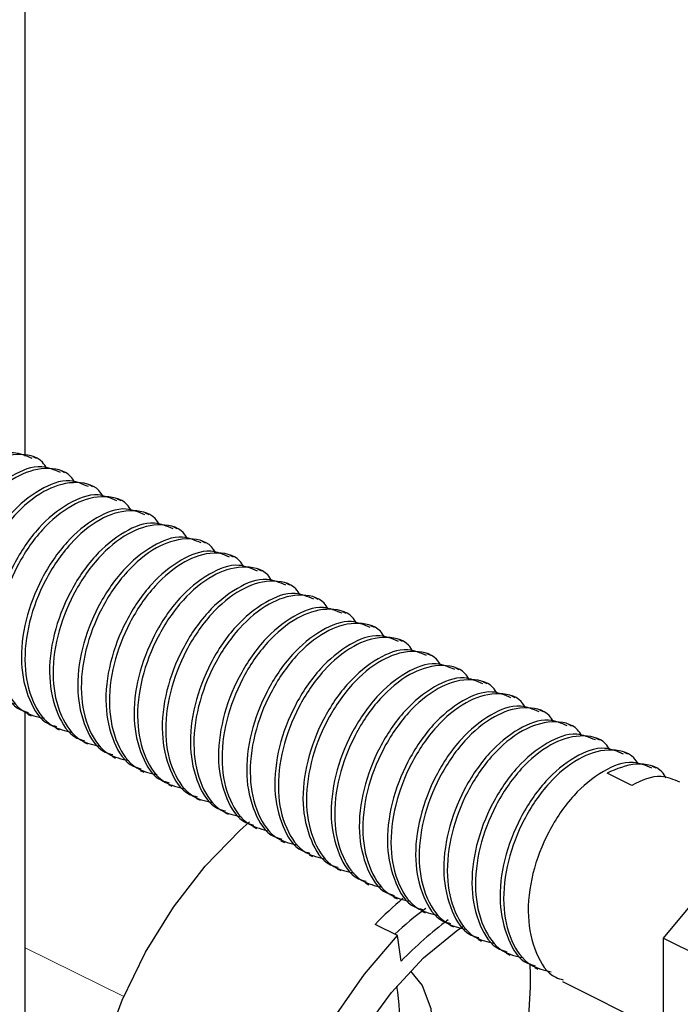
# Model space of a CAD drawing. Units: inches. Extents: x 0.1 to 10.9, y 0.1 to 8.4.
# Drawn here: x 8.6 to 8.7, y 6.5 to 6.7 of the extents above; entities that cross this region are included whole.
import ezdxf

# ---------------------------------------------------------------- set-up
doc = ezdxf.new("R2010")
doc.units = ezdxf.units.IN
doc.header["$MEASUREMENT"] = 0
doc.linetypes.add('PHANTOM', pattern=[0.49999999999999994, 0.25, -0.05, 0.05, -0.05, 0.05, -0.05])

msp = doc.modelspace()

# ---------------------------------------------------------------- linework, layer by layer
at = {"color": 7, "linetype": 'Continuous', "lineweight": 25}
for p, q in [((8.607545482063164, 6.583764794338865), (8.607545482063164, 6.966682544173677)), ((8.609801189338375, 6.583305146315425), (8.609110690648409, 6.583650542325381)), ((8.615325472188056, 6.580543151555558), (8.614634973498088, 6.580888400900541)), ((8.620849755037735, 6.577781010130717), (8.620159256347769, 6.578126259475702)), ((8.626374037887414, 6.575018868705878), (8.625683539197448, 6.575364118050861)), ((8.631898320737095, 6.572256727281037), (8.631207822047129, 6.572601976626022)), ((8.637422603586774, 6.569494585856198), (8.636732104896808, 6.569839835201181)), ((8.642946886436455, 6.566732444431358), (8.642256387746487, 6.567077693776342)), ((8.648471169286134, 6.563970303006518), (8.647780670596168, 6.564315552351502)), ((8.653995452135813, 6.561208161581678), (8.653304953445847, 6.561553410926662)), ((8.659519734985494, 6.558446020156839), (8.658829236295526, 6.558791269501822)), ((8.665044017835173, 6.555683878731998), (8.664353519145207, 6.556029128076982)), ((8.670568300684854, 6.552921737307159), (8.669877801994886, 6.553266986652142)), ((8.676092583534533, 6.550159595882318), (8.675402084844567, 6.550504845227302)), ((8.681616866384212, 6.547397454457479), (8.680926367694246, 6.547742703802462)), ((8.687141149233893, 6.544635313032639), (8.686450650543925, 6.544980562377622)), ((8.692665432083572, 6.541873171607799), (8.691974933393606, 6.542218420952783)), ((8.698189714933251, 6.539111030182959), (8.697499216243285, 6.539456279527943)), ((8.703713997782932, 6.536348888758119), (8.703023499092966, 6.536694138103103)), ((8.607545482063164, 6.317163514139604), (8.607545482063164, 6.53370818593041)), ((8.608041502999756, 6.533174765425863), (8.608732001689722, 6.53282951608088)), ((8.709238280632611, 6.533586747333279), (8.7085474886127, 6.533931996678263)), ((8.714762563482292, 6.53082460590844), (8.71407177146238, 6.531169855253423)), ((8.613565785849435, 6.530412624001023), (8.614256284539403, 6.530067374656039)), ((8.619090068699116, 6.527650482576183), (8.619780567389082, 6.5273052332312)), ((8.720286846331971, 6.528062464483599), (8.71959605431206, 6.528407713828583)), ((8.72581112918165, 6.52530032305876), (8.725120337161739, 6.525645572403743)), ((8.624614351548795, 6.524888341151343), (8.625304850238763, 6.524543091806359)), ((8.630138634398476, 6.522126199726503), (8.630829133088442, 6.52178095038152)), ((8.726574080367975, 6.519169873878232), (8.72174029620826, 6.521586765958088)), ((8.731335118701386, 6.52253818163392), (8.73064462001142, 6.522883430978903)), ((8.635662917248155, 6.519364058301663), (8.636353415938121, 6.51901880895668)), ((8.757095647780222, 6.518590400572357), (8.73274456908596, 6.489196100137824)), ((8.641187200097834, 6.516601916876824), (8.641877698787802, 6.51625666753184)), ((8.646711482947515, 6.513839775451983), (8.647401981637481, 6.513494526107)), ((8.652235765797194, 6.511077634027144), (8.652926264487162, 6.510732384682161)), ((8.657760048646875, 6.508315492602304), (8.658450547336841, 6.50797024325732)), ((8.663284331496554, 6.505553351177464), (8.66397483018652, 6.505208101832481)), ((8.668808614346233, 6.502791209752624), (8.669499113036201, 6.50244596040764)), ((8.674332897195914, 6.500029068327784), (8.67502339588588, 6.499683818982801)), ((8.679857180045593, 6.497267073567917), (8.680547678735559, 6.496921677557961)), ((8.685381462895272, 6.494504932143077), (8.68607196158524, 6.494159536133121)), ((8.680649170896448, 6.489683907835961), (8.67622986194868, 6.491893708974817)), ((8.690905745744953, 6.491742790718237), (8.691596244434919, 6.491397394708281)), ((8.681349936134481, 6.484690112191381), (8.680649170896448, 6.489683907835961)), ((8.696430028594632, 6.488980649293397), (8.6971205272846, 6.488635253283441)), ((8.75373203330365, 6.478702368028979), (8.73274456908596, 6.489196100137824)), ((8.73274456908596, 6.489196100137824), (8.73274456908596, 6.454758577963019)), ((8.701954311444313, 6.486218507868557), (8.702644810134279, 6.485873258523574)), ((8.707478594293992, 6.483456366443717), (8.708169092983958, 6.483111117098733)), ((8.713002877143671, 6.480694225018877), (8.73274456908596, 6.47082323238276))]:
    msp.add_line(p, q, dxfattribs=at)
at = {"color": 7, "linetype": 'PHANTOM', "lineweight": 18}
msp.add_line((8.626901445128095, 6.477774272083757), (8.607545482063164, 6.487270242385497), dxfattribs=at)
at = {"color": 7, "linetype": 'Continuous', "lineweight": 25, "flags": 128}
for points in [[(8.635609531198208, 6.408653417240436), (8.630791880185457, 6.411839127105511), (8.626277239005644, 6.416776163405779), (8.622791305942107, 6.423039344386312), (8.620428533237058, 6.430457805354284), (8.619254040138237, 6.438829295312784), (8.61929921294973, 6.447925456899816), (8.62056346501165, 6.45749798631714), (8.623011890060567, 6.467285966578889), (8.626577608869079, 6.477022320770362), (8.631163822555413, 6.486441438626575), (8.636644985903214, 6.49528636311592), (8.64287208730054, 6.503315977023801), (8.649674702049488, 6.510311162881484), (8.651582226680267, 6.511993410114687)], [(8.70443412279732, 6.405517280136026), (8.697486016395771, 6.401473726847499), (8.690570762948036, 6.399019875194603), (8.683923906399757, 6.398239470876566), (8.677771604138345, 6.399158913588419), (8.672323880404246, 6.401746963691044), (8.667765533062664, 6.405915475536039), (8.664252320314263, 6.411522477430141), (8.66190333411662, 6.418377158244284), (8.66079924020454, 6.426246027342437), (8.660977584810954, 6.434860981155088), (8.662431621347134, 6.443928689737478), (8.665112363712304, 6.453140569987718), (8.66892858629364, 6.462182612199942), (8.673750050595673, 6.470747259927067), (8.679412491849336, 6.478542503209085), (8.685723485610865, 6.485303025110959), (8.692468021030749, 6.490798708291025), (8.69352166219233, 6.491514140026296)], [(8.668248060821796, 6.473675279435669), (8.67411700635657, 6.482142834951079), (8.680649170896448, 6.489683907835961), (8.680649170896448, 6.489683907835961)], [(8.683143942076638, 6.482748121292093), (8.685463595279806, 6.479905020802499), (8.687135282634998, 6.475368966536718), (8.687561491044734, 6.469857003544718), (8.686710540874984, 6.463778033769495), (8.684646084723758, 6.45758305200112), (8.681520654162332, 6.451731119603143), (8.67756627317701, 6.446656658223754), (8.673076271712558, 6.442735716852136)]]:
    msp.add_lwpolyline(points, dxfattribs=at)
at = {"color": 7, "linetype": 'Continuous', "lineweight": 25}
for centre, radius, start, end in [((8.73208982991711, 6.437808566657758), 0.0777530619390025, 130.4069714505338, 135.9248359216801), ((8.728975290475512, 6.43718420639415), 0.07195394960471145, 126.4790172625349, 132.8104492891083), ((8.73517003401263, 6.432776304394), 0.07477731190432611, 126.6310094450483, 136.0328810190183), ((8.631313839466925, 6.481649732183853), 0.07539804008361621, 306.4643169808101, 1.958609596855288), ((8.646905798192057, 6.473688909214004), 0.03411072134597732, 305.4968715206471, 10.31201955140361)]:
    msp.add_arc(centre, radius, start, end, dxfattribs=at)
for points, knots in [([(8.608971945584537, 6.583327439391227), (8.607760047544069, 6.583838246533321), (8.60463433097265, 6.585155715739084), (8.598819270796819, 6.582688799685105), (8.593174594774199, 6.577947088708112), (8.588468733255208, 6.570911684771443), (8.585343430946212, 6.562812870406108), (8.58431677875325, 6.554493755772709), (8.58579183848139, 6.547436988423043), (8.588620152790801, 6.542597120575997), (8.591095803797765, 6.541923497505047), (8.591607399514588, 6.541784292634537)], [0, 0, 0, 0, 0.06576550585051444, 0.1696218036504599, 0.2978180675996474, 0.4481052772493983, 0.5976621939358303, 0.7432614340483753, 0.8696049873308332, 0.9730537423129784, 1, 1, 1, 1]), ([(8.611800526241865, 6.58139175508575), (8.611542911185053, 6.581812622678052), (8.610367825162635, 6.583732369260892), (8.605508443552484, 6.584597123421768), (8.599607312304942, 6.582489360314181), (8.593830897946605, 6.577550630212032), (8.589170483596307, 6.570583619881431), (8.586025481144217, 6.562453669653181), (8.58502815234537, 6.554184230101105), (8.586422353211352, 6.546988747436103), (8.58995896111713, 6.541679818807822), (8.593370789983817, 6.540928377012322), (8.594765976359774, 6.540621092738588)], [0, 0, 0, 0, 0.0228868077495442, 0.1043959472595552, 0.199423003923085, 0.3167153463148736, 0.4542196565678779, 0.5910557899983978, 0.7242708728500624, 0.8398680896026117, 0.9345178587579703, 1, 1, 1, 1]), ([(8.614496228434216, 6.580565297966387), (8.613284331197674, 6.581076172541982), (8.610158624743761, 6.582393812280672), (8.604343577485912, 6.579926579619069), (8.598698873080254, 6.575184977734117), (8.593993017397697, 6.568149534682357), (8.590867713458533, 6.560050731242203), (8.58984106168, 6.551731613831361), (8.591316121314932, 6.544674847106347), (8.594144435641248, 6.53983497914602), (8.596620086647576, 6.539161356079327), (8.597131682364267, 6.539022151209696)], [0, 0, 0, 0, 0.06576614721897962, 0.1696230213361467, 0.2978190972953841, 0.4481060865605139, 0.5976627839332432, 0.7432618105357136, 0.869605178545079, 0.9730537818275904, 1, 1, 1, 1]), ([(8.617324809091546, 6.578629613660911), (8.617067194034734, 6.579050481253227), (8.61589210801231, 6.580970227836128), (8.611032726402215, 6.581834981995507), (8.605131595154376, 6.579727218896023), (8.599355180797508, 6.574788488753613), (8.594694766440591, 6.567821478604624), (8.591549764013596, 6.559691527688141), (8.590552435127691, 6.551422090523459), (8.59194663625966, 6.54422660056427), (8.595483187367618, 6.538917775823109), (8.598894887292365, 6.538166255550234), (8.600289965879508, 6.537858951313748)], [0, 0, 0, 0, 0.0228869078152591, 0.1043964036995799, 0.1994238758404652, 0.3167167310579053, 0.4542216425073393, 0.5910583742128859, 0.7242740395076175, 0.8398717616743888, 0.9345219446575262, 1, 1, 1, 1]), ([(8.620020511283897, 6.577803156541547), (8.61880861380496, 6.578314031194683), (8.615682906725871, 6.579631671133366), (8.609867866863606, 6.577164436105926), (8.60422312322728, 6.572422846770806), (8.59951745057626, 6.565387356404544), (8.596391463319945, 6.557288743195719), (8.595365462000581, 6.548969489886205), (8.59684037794761, 6.541912709779353), (8.599668719736009, 6.53707283752657), (8.602144369710487, 6.536399214621158), (8.602655965213948, 6.536260009784857)], [0, 0, 0, 0, 0.0657660546318944, 0.1696227825369803, 0.2978186780188519, 0.4481054557065233, 0.5976613793675937, 0.7432621719776048, 0.8696053621178891, 0.9730538197630922, 1, 1, 1, 1]), ([(8.622849091941225, 6.57586747223607), (8.622591476884413, 6.576288339828388), (8.621416390861992, 6.578208086411288), (8.616557009251895, 6.579072840570667), (8.610655878004057, 6.576965077471184), (8.604879463647189, 6.572026347328774), (8.60021904929027, 6.565059337179784), (8.597074046863273, 6.556929386263302), (8.59607671797737, 6.54865994909862), (8.59747091910934, 6.54146445913943), (8.601007470217299, 6.536155634398269), (8.604419170142046, 6.535404114125393), (8.605814248729187, 6.535096809888908)], [0, 0, 0, 0, 0.0228869078152591, 0.1043964036995799, 0.1994238758404652, 0.3167167310579053, 0.4542216425073393, 0.5910583742128859, 0.7242740395076175, 0.8398717616743888, 0.9345219446575262, 1, 1, 1, 1]), ([(8.625544794133576, 6.575041015116708), (8.624332896654641, 6.575551889769844), (8.62120718957555, 6.576869529708525), (8.615392149713285, 6.574402294681087), (8.609747406076961, 6.569660705345966), (8.605041733425939, 6.562625214979703), (8.601915746169622, 6.554526601770879), (8.600889744850262, 6.546207348461364), (8.60236466079729, 6.539150568354514), (8.605193002585686, 6.534310696101729), (8.607668652560166, 6.533637073196318), (8.608180248063627, 6.533497868360017)], [0, 0, 0, 0, 0.0657660546318944, 0.1696227825369803, 0.2978186780188519, 0.4481054557065233, 0.5976613793675937, 0.7432621719776048, 0.8696053621178891, 0.9730538197630922, 1, 1, 1, 1]), ([(8.628373374790904, 6.573105330811231), (8.628115759368663, 6.573526198095927), (8.626940622110864, 6.575446024255911), (8.622081170721975, 6.576310694178404), (8.6161800976122, 6.574202868451142), (8.610403743177015, 6.569264207762776), (8.605743333084545, 6.56229719522605), (8.602598329466497, 6.554167244976457), (8.60160100088323, 6.545897807642323), (8.602995201947618, 6.538702317720974), (8.60653175306867, 6.533393492972483), (8.609943452992217, 6.532641972700278), (8.611338531578866, 6.532334668464068)], [0, 0, 0, 0, 0.02288690793262497, 0.1044008079695939, 0.1994238717350474, 0.3167167275539745, 0.4542216397085445, 0.5910583721158007, 0.7242740380936727, 0.8398717608532384, 0.9345219443217495, 0.9999999999999999, 0.9999999999999999, 0.9999999999999999, 0.9999999999999999]), ([(8.631069076983255, 6.572278873691867), (8.62985717950432, 6.572789748345003), (8.62673147242523, 6.574107388283686), (8.620916432562966, 6.571640153256247), (8.61527168892664, 6.566898563921127), (8.610566016275618, 6.559863073554864), (8.607440029019303, 6.551764460346039), (8.606414027699943, 6.543445207036525), (8.607888943646968, 6.536388426929673), (8.610717285435367, 6.531548554676889), (8.613192935409847, 6.530874931771478), (8.613704530913308, 6.530735726935177)], [0, 0, 0, 0, 0.0657660546318944, 0.1696227825369803, 0.2978186780188519, 0.4481054557065233, 0.5976613793675937, 0.7432621719776048, 0.8696053621178891, 0.9730538197630922, 1, 1, 1, 1]), ([(8.633897657640585, 6.570343189386391), (8.633640042218342, 6.570764056671087), (8.632464904960543, 6.57268388283107), (8.627605453571654, 6.573548552753564), (8.62170438046188, 6.571440727026301), (8.615928026026694, 6.566502066337936), (8.611267615934226, 6.559535053801209), (8.608122612316176, 6.551405103551617), (8.607125283732909, 6.543135666217483), (8.608519484797299, 6.535940176296134), (8.61205603591835, 6.530631351547642), (8.615467735841897, 6.529879831275438), (8.616862814428547, 6.529572527039228)], [0, 0, 0, 0, 0.02288690793262497, 0.1044008079695939, 0.1994238717350474, 0.3167167275539745, 0.4542216397085445, 0.5910583721158007, 0.7242740380936727, 0.8398717608532384, 0.9345219443217495, 0.9999999999999999, 0.9999999999999999, 0.9999999999999999, 0.9999999999999999]), ([(8.636593359832936, 6.569516732267028), (8.635381462354, 6.570027606920164), (8.63225575527491, 6.571345246858846), (8.626440715412645, 6.568878011831408), (8.620795971776321, 6.564136422496286), (8.616090299125299, 6.557100932130024), (8.612964311868984, 6.5490023189212), (8.611938310549622, 6.540683065611685), (8.613413226496649, 6.533626285504834), (8.616241568285048, 6.528786413252049), (8.618717218259526, 6.528112790346638), (8.619228813762987, 6.527973585510337)], [0, 0, 0, 0, 0.0657660546318944, 0.1696227825369803, 0.2978186780188519, 0.4481054557065233, 0.5976613793675937, 0.7432621719776048, 0.8696053621178891, 0.9730538197630922, 1, 1, 1, 1]), ([(8.639421940490266, 6.567581047961551), (8.639164324482907, 6.568001912795832), (8.6379891769578, 6.569921740191186), (8.63312974064184, 6.570786668653909), (8.627228693591352, 6.568678505445068), (8.621452271750108, 6.563739965752232), (8.616792050300903, 6.556772866810151), (8.613646361894629, 6.548643117686184), (8.612649684145456, 6.540373542334996), (8.614043742300876, 6.533178038978672), (8.617580322526193, 6.527869209513785), (8.620992019782314, 6.527117689673844), (8.622387097278226, 6.526810385614389)], [0, 0, 0, 0, 0.02288684774549569, 0.104401208455028, 0.1994246889756567, 0.3167172363422452, 0.4542217868915713, 0.5910576441866326, 0.7242747631874322, 0.8398721819524564, 0.9345221165134765, 0.9999999999999999, 0.9999999999999999, 0.9999999999999999, 0.9999999999999999]), ([(8.642117642682615, 6.566754590842187), (8.64090574520368, 6.567265465495323), (8.637780038124589, 6.568583105434006), (8.631964998262324, 6.566115870406568), (8.626320254626, 6.561374281071447), (8.621614581974978, 6.554338790705184), (8.618488594718663, 6.54624017749636), (8.6174625933993, 6.537920924186845), (8.61893750934633, 6.530864144079993), (8.621765851134725, 6.526024271827209), (8.624241501109207, 6.525350648921799), (8.624753096612666, 6.525211444085497)], [0, 0, 0, 0, 0.0657660546318944, 0.1696227825369803, 0.2978186780188519, 0.4481054557065233, 0.5976613793675937, 0.7432621719776048, 0.8696053621178891, 0.9730538197630922, 1, 1, 1, 1]), ([(8.644946223339945, 6.564818906536711), (8.644688506575088, 6.565239770503903), (8.643513055302098, 6.567159339400676), (8.638654048549183, 6.568024627417543), (8.632752935787046, 6.565916316816264), (8.62697656871914, 6.560977840721587), (8.622316329133232, 6.554010720720705), (8.619170645792504, 6.545880977478418), (8.618173966756203, 6.537611400632726), (8.61956802519905, 6.530415897610139), (8.623104605368681, 6.525107068080596), (8.626516302629907, 6.52435554824658), (8.627911380127907, 6.524048244189548)], [0, 0, 0, 0, 0.02288953838968111, 0.104399638313805, 0.1994232854272042, 0.3167160384281296, 0.4542208300469673, 0.591056927239204, 0.7242742797928982, 0.8398719012204028, 0.9345220017193019, 1, 1, 1, 1]), ([(8.647641925532296, 6.563992449417348), (8.64643002809822, 6.564503324056781), (8.643304321134835, 6.565820963960122), (8.63748927990383, 6.563353729350766), (8.631844543528137, 6.558612137797878), (8.627138838148353, 6.551576657428645), (8.624012971179905, 6.543477996664945), (8.622986541828913, 6.535158863083423), (8.62446136954845, 6.528101800524337), (8.62729019309913, 6.523262443504373), (8.629765787948806, 6.522588562788542), (8.630277379462347, 6.522449302660657)], [0, 0, 0, 0, 0.06576589173769544, 0.1696223624028026, 0.2978179403596558, 0.4481043458059877, 0.5976598990359517, 0.7432608630183685, 0.8696037402225513, 0.9730530947306624, 1, 1, 1, 1]), ([(8.650470506189624, 6.562056765111871), (8.650212789424767, 6.562477629079064), (8.649037338151777, 6.564397197975835), (8.644178331398864, 6.565262485992704), (8.638277218636725, 6.563154175391424), (8.63250085156882, 6.558215699296746), (8.627840611982913, 6.551248579295867), (8.624694928642183, 6.543118836053577), (8.623698249605882, 6.534849259207887), (8.62509230804873, 6.5276537561853), (8.62862888821836, 6.522344926655757), (8.632040585479587, 6.52159340682174), (8.633435662977586, 6.521286102764709)], [0, 0, 0, 0, 0.02288953838968111, 0.104399638313805, 0.1994232854272042, 0.3167160384281296, 0.4542208300469673, 0.591056927239204, 0.7242742797928982, 0.8398719012204028, 0.9345220017193019, 1, 1, 1, 1]), ([(8.653166208381975, 6.561230307992508), (8.651954313716796, 6.561741172588936), (8.648828525099768, 6.563058824020397), (8.64301337223457, 6.560591752452265), (8.63736883239422, 6.555849864229767), (8.632663107074364, 6.548814535345274), (8.629537257663047, 6.540715850192838), (8.628510823848544, 6.532396722811612), (8.629985652571923, 6.52533965885808), (8.632814475940553, 6.520500302091), (8.635290070797073, 6.519826421365666), (8.635801662312026, 6.519687161235818)], [0, 0, 0, 0, 0.06576583158075815, 0.1696270258884887, 0.2978185826549403, 0.4481048506322951, 0.5976602670618021, 0.7432610978610774, 0.8696038594977472, 0.9730531193793556, 1, 1, 1, 1]), ([(8.655994789039303, 6.559294623687031), (8.655737072274448, 6.559715487654225), (8.654561621001458, 6.561635056550996), (8.649702614248543, 6.562500344567864), (8.643801501486406, 6.560392033966585), (8.6380251344185, 6.555453557871907), (8.633364894832594, 6.548486437871027), (8.630219211491864, 6.540356694628737), (8.629222532455563, 6.532087117783047), (8.63061659089841, 6.524891614760459), (8.634153171068041, 6.519582785230916), (8.637564868329267, 6.5188312653969), (8.638959945827265, 6.518523961339868)], [0, 0, 0, 0, 0.02288953838968111, 0.104399638313805, 0.1994232854272042, 0.3167160384281296, 0.4542208300469673, 0.591056927239204, 0.7242742797928982, 0.8398719012204028, 0.9345220017193019, 1, 1, 1, 1]), ([(8.658690491231654, 6.558468166567668), (8.65747859949043, 6.558979023511555), (8.654352831840798, 6.560296649545688), (8.648537574360617, 6.557829824873486), (8.64289317408885, 6.553087684378632), (8.63818737815203, 6.54605241228636), (8.635061543584703, 6.537953703975303), (8.634035105996443, 6.529634582481643), (8.635509935568539, 6.522577517204), (8.638338758783258, 6.517738160677047), (8.640814353645558, 6.51706427994269), (8.641325945161705, 6.516925019810977)], [0, 0, 0, 0, 0.06576577497874353, 0.1696261513207505, 0.297819186994335, 0.448105325626324, 0.59766061333948, 0.7432613188259575, 0.8696039717244776, 0.9730531425714553, 0.9999999999999999, 0.9999999999999999, 0.9999999999999999, 0.9999999999999999]), ([(8.661519071888984, 6.556532482262192), (8.66126135512411, 6.556953346229331), (8.660085903851034, 6.558872915125858), (8.655226897100176, 6.55973820314866), (8.649325784326903, 6.557629892515263), (8.643549417314329, 6.552691416580155), (8.63888917747882, 6.545724295859471), (8.635743495083979, 6.537594555344919), (8.634746812766465, 6.529324969036943), (8.636140881234292, 6.522129494924171), (8.639677425030552, 6.516820601246757), (8.643089149270667, 6.516069214291996), (8.644484228676946, 6.515761966580001)], [0, 0, 0, 0, 0.02288955497197759, 0.1043997139459879, 0.1994234298991454, 0.316716267872654, 0.4542211591066601, 0.5910573554296304, 0.7242748044924633, 0.8398725096645152, 0.9345226787325573, 1, 1, 1, 1]), ([(8.664214774081335, 6.555706025142828), (8.663002882340109, 6.556216882086714), (8.65987711469048, 6.557534508120848), (8.654061857210296, 6.555067683448646), (8.64841745693853, 6.550325542953791), (8.64371166100171, 6.54329027086152), (8.640585826434384, 6.535191562550463), (8.639559388846124, 6.526872441056804), (8.64103421841822, 6.519815375779159), (8.643863041632935, 6.514976019252207), (8.646338636495237, 6.51430213851785), (8.646850228011386, 6.514162878386138)], [0, 0, 0, 0, 0.06576577497874353, 0.1696261513207505, 0.297819186994335, 0.448105325626324, 0.59766061333948, 0.7432613188259575, 0.8696039717244776, 0.9730531425714553, 0.9999999999999999, 0.9999999999999999, 0.9999999999999999, 0.9999999999999999]), ([(8.667043354738663, 6.553770340837351), (8.666785637974971, 6.554191204804971), (8.665610186707282, 6.556110773703679), (8.66075117982591, 6.556976061673577), (8.654850067758968, 6.554867751326497), (8.649073697237215, 6.54992927396892), (8.644413473231243, 6.54296215966484), (8.641267730849405, 6.534832394834181), (8.640271259221132, 6.526562914448699), (8.641664682895453, 6.5193671809118), (8.64520178338434, 6.514058702929472), (8.64861345408217, 6.513307143413672), (8.650008511526625, 6.512999825155161)], [0, 0, 0, 0, 0.02288953726794856, 0.1043996331975606, 0.1994232756541985, 0.3167160229070352, 0.454220807787266, 0.5910568982736661, 0.7242742442988652, 0.8398708540446596, 0.9345220049281391, 1, 1, 1, 1]), ([(8.669739056931014, 6.552943883717989), (8.668527165189788, 6.553454740661875), (8.66540139754016, 6.554772366696009), (8.659586140059977, 6.552305542023806), (8.653941739788209, 6.547563401528952), (8.64923594385139, 6.54052812943668), (8.646110109284063, 6.532429421125623), (8.645083671695803, 6.524110299631964), (8.646558501267899, 6.517053234354319), (8.649387324482614, 6.512213877827366), (8.651862919344918, 6.511539997093012), (8.652374510861065, 6.511400736961297)], [0, 0, 0, 0, 0.06576577497874353, 0.1696261513207505, 0.297819186994335, 0.448105325626324, 0.59766061333948, 0.7432613188259575, 0.8696039717244776, 0.9730531425714553, 0.9999999999999999, 0.9999999999999999, 0.9999999999999999, 0.9999999999999999]), ([(8.672567637588342, 6.551008199412512), (8.672309920620009, 6.551429063851827), (8.671134468418954, 6.553348634901957), (8.666275376728484, 6.554213889877784), (8.660374156890466, 6.5521057711228), (8.654597995579591, 6.547167001059639), (8.649937701763553, 6.540200038620793), (8.646792161082892, 6.532070234580422), (8.645795032764283, 6.52380074541107), (8.647189055286194, 6.516605075304648), (8.650726051043996, 6.511296559065682), (8.654137732523248, 6.510545001280975), (8.655532794376306, 6.510237683730321)], [0, 0, 0, 0, 0.02288948394239449, 0.1043993899786514, 0.1994272198770024, 0.316716121973716, 0.4542205865102564, 0.5910563582108175, 0.7242738806403883, 0.8398712270961254, 0.9345221574716495, 0.9999999999999999, 0.9999999999999999, 0.9999999999999999, 0.9999999999999999]), ([(8.675263339780694, 6.550181742293148), (8.674051448686653, 6.550692598836449), (8.670925682706265, 6.552010223837374), (8.665110405479409, 6.549543411387743), (8.65946606783208, 6.544801170672304), (8.654759804565819, 6.537766155666247), (8.651634495515559, 6.529667197555942), (8.650607929932638, 6.521348168904116), (8.652082789270938, 6.514291090689777), (8.65491160708755, 6.509451736508897), (8.65738720215268, 6.508777855686389), (8.657898793710746, 6.508638595536458)], [0, 0, 0, 0, 0.0657657050316009, 0.1696259709098209, 0.2978188702398961, 0.4481077021437827, 0.5976610412594806, 0.7432615918880048, 0.8696041104110451, 0.9730531712315856, 1, 1, 1, 1]), ([(8.678091920438023, 6.548246057987672), (8.677834203317495, 6.548666922853956), (8.676658750422272, 6.5505864958515), (8.671799691791886, 6.551451700754062), (8.66589836037056, 6.549343844465154), (8.66012233702087, 6.544404821211826), (8.655461972865433, 6.537437915488518), (8.652316446997785, 6.529308088382724), (8.651319314915254, 6.521038605074194), (8.652713338277684, 6.513842933658994), (8.656250333872649, 6.508534417673583), (8.659662015366825, 6.507782859865638), (8.661057077225985, 6.507475542305482)], [0, 0, 0, 0, 0.02288946591781649, 0.1043993077681939, 0.1994263962244445, 0.3167166600331843, 0.454221016290309, 0.5910566802380239, 0.7242740977639793, 0.8398713531913038, 0.9345222090329028, 1, 1, 1, 1]), ([(8.680787622630374, 6.547419600868309), (8.679575731536332, 6.54793045741161), (8.676449965555944, 6.549248082412533), (8.67063468832909, 6.546781269962903), (8.664990350681759, 6.542039029247463), (8.6602840874155, 6.535004014241407), (8.65715877836524, 6.526905056131102), (8.65613221278232, 6.518586027479276), (8.65760707212062, 6.511528949264937), (8.66043588993723, 6.506689595084057), (8.662911485002361, 6.506015714261547), (8.663423076560425, 6.505876454111618)], [0, 0, 0, 0, 0.0657657050316009, 0.1696259709098209, 0.2978188702398961, 0.4481077021437827, 0.5976610412594806, 0.7432615918880048, 0.8696041104110451, 0.9730531712315856, 1, 1, 1, 1]), ([(8.683616203287702, 6.545483916562832), (8.683358486167174, 6.545904781429117), (8.682183033271953, 6.547824354426661), (8.677323974641567, 6.548689559329222), (8.671422643220238, 6.546581703040313), (8.66564661987055, 6.541642679786986), (8.660986255715112, 6.534675774063678), (8.657840729847464, 6.526545946957883), (8.656843597764935, 6.518276463649354), (8.658237621127364, 6.511080792234154), (8.661774616722328, 6.505772276248743), (8.665186298216504, 6.505020718440797), (8.666581360075664, 6.504713400880641)], [0, 0, 0, 0, 0.02288946591781649, 0.1043993077681939, 0.1994263962244445, 0.3167166600331843, 0.454221016290309, 0.5910566802380239, 0.7242740977639793, 0.8398713531913038, 0.9345222090329028, 1, 1, 1, 1]), ([(8.686311905480053, 6.544657459443468), (8.685100013548995, 6.545168316958973), (8.681974245409739, 6.546485944467451), (8.67615902475331, 6.544019115517855), (8.670514532011795, 6.539277036928203), (8.665808422707025, 6.532241879620715), (8.66268305132689, 6.524142922770007), (8.661656497890892, 6.515823884212296), (8.663131354497336, 6.508766808225799), (8.665960172809372, 6.503927453640897), (8.668435767855888, 6.503253572833572), (8.668947359410105, 6.503114312686778)], [0, 0, 0, 0, 0.0657656731649765, 0.1696258887179384, 0.2978171366984265, 0.4481079695619537, 0.5976612362119176, 0.7432617162900227, 0.8696041735940799, 0.9730531842886109, 0.9999999999999999, 0.9999999999999999, 0.9999999999999999, 0.9999999999999999]), ([(8.689140486137383, 6.542721921802965), (8.688882763055686, 6.543142732418584), (8.687707207452329, 6.545062181285527), (8.682848285765017, 6.545927435867667), (8.676946915942972, 6.543819555181482), (8.67117090623737, 6.538880540596702), (8.666510537564061, 6.531913632003039), (8.663365012958252, 6.523783805698935), (8.662367880555093, 6.515514322186699), (8.663761903989124, 6.50831865081699), (8.66729889957022, 6.503010134822764), (8.670710581065665, 6.502258577015627), (8.672105642925345, 6.501951259455802)], [0, 0, 0, 0, 0.02288762568082551, 0.1043976210424188, 0.1994248884675345, 0.3167153731743964, 0.4542199883997687, 0.5910559100563526, 0.7242735784767677, 0.8398710516136941, 0.9345220857155823, 1, 1, 1, 1]), ([(8.691836188329734, 6.541895318018629), (8.690624296398676, 6.542406175534134), (8.687498528259418, 6.543723803042612), (8.68168330760299, 6.541256974093015), (8.676038814861474, 6.536514895503363), (8.671332705556704, 6.529479738195875), (8.668207334176572, 6.521380781345168), (8.667180780740571, 6.513061742787455), (8.668655637347017, 6.506004666800959), (8.671484455659051, 6.501165312216059), (8.673960050705569, 6.50049143140873), (8.674471642259785, 6.500352171261938)], [0, 0, 0, 0, 0.0657656731649765, 0.1696258887179384, 0.2978171366984265, 0.4481079695619537, 0.5976612362119176, 0.7432617162900227, 0.8696041735940799, 0.9730531842886109, 0.9999999999999999, 0.9999999999999999, 0.9999999999999999, 0.9999999999999999]), ([(8.694664768987062, 6.539959780378124), (8.694407045905367, 6.540380590993744), (8.693231490302008, 6.542300039860686), (8.688372568614696, 6.543165294442828), (8.682471198792651, 6.541057413756643), (8.676695189087049, 6.536118399171864), (8.672034820413742, 6.5291514905782), (8.668889295807933, 6.521021664274095), (8.667892163404774, 6.512752180761859), (8.669286186838802, 6.50555650939215), (8.672823182419899, 6.500247993397925), (8.676234863915345, 6.499496435590787), (8.677629925775024, 6.499189118030961)], [0, 0, 0, 0, 0.02288762568082551, 0.1043976210424188, 0.1994248884675345, 0.3167153731743964, 0.4542199883997687, 0.5910559100563526, 0.7242735784767677, 0.8398710516136941, 0.9345220857155823, 1, 1, 1, 1]), ([(8.697360471179413, 6.539133176593789), (8.696148577326808, 6.539644036153497), (8.693022804231402, 6.540961668934478), (8.687207565976736, 6.538494745275923), (8.681562777358922, 6.533752958006669), (8.676857052517782, 6.526717479052677), (8.673731595072145, 6.518618657102882), (8.672705068605607, 6.510299597437307), (8.674179919146598, 6.503242526197987), (8.677008738558602, 6.498403170752186), (8.679484333563789, 6.497729289977206), (8.679995925109464, 6.497590029837099)], [0, 0, 0, 0, 0.06576560405543058, 0.1696257104673773, 0.2978207276533926, 0.4481085495150779, 0.5976616590077004, 0.7432619860822312, 0.8696043106199162, 0.9730532126055444, 1, 1, 1, 1]), ([(8.700189051836743, 6.537197638953285), (8.69993132871972, 6.537618449590549), (8.698755772955225, 6.539537898556227), (8.69389685517218, 6.540403150746065), (8.687995464220329, 6.538295283006965), (8.682219516385148, 6.533356167245112), (8.677558681106955, 6.526389516760536), (8.674413682118358, 6.518259440876428), (8.673416421705658, 6.50999005001951), (8.674810474670926, 6.502794365799183), (8.678347464530818, 6.497485852294559), (8.681759146550613, 6.49673429425925), (8.683154208624703, 6.496426976606122)], [0, 0, 0, 0, 0.02288760340831531, 0.1043975194505319, 0.1994246944022817, 0.3167150649708948, 0.4542221568492304, 0.5910563080098817, 0.7242738467929146, 0.8398712074391033, 0.9345221494337473, 1, 1, 1, 1]), ([(8.702884754029093, 6.536371181833921), (8.70167285731041, 6.536881980630163), (8.698547055351224, 6.538199465737129), (8.692731851466874, 6.535732628623295), (8.687087110795234, 6.53099082063569), (8.682381252690208, 6.523955435655619), (8.679255910789383, 6.515856545399308), (8.678229347619741, 6.507537470595794), (8.679704195860023, 6.500480350118897), (8.682532984245091, 6.4956411902466), (8.685008426600437, 6.494967159871095), (8.6855199146292, 6.494827888412258)], [0, 0, 0, 0, 0.06576521069319159, 0.1696258610672278, 0.2978215496682054, 0.4481080848250001, 0.5976643302960498, 0.7432654199449789, 0.8696084061942414, 0.9730578499882968, 1, 1, 1, 1]), ([(8.705713334686422, 6.534435497528444), (8.705455618288848, 6.53485636443102), (8.704280176291775, 6.536775934303657), (8.699421071122757, 6.537640929381016), (8.693519816551246, 6.535533155431075), (8.687743691355521, 6.530594164345677), (8.683083018184028, 6.523627385121145), (8.679937954639483, 6.515497306774094), (8.678940706909724, 6.507227906925512), (8.68033475704276, 6.500032224713116), (8.683871747451349, 6.494723710819489), (8.687283429420855, 6.493972152819832), (8.688678491474384, 6.493664835181282)], [0, 0, 0, 0, 0.02288944894778023, 0.1043985552977561, 0.1994255733018108, 0.3167142960812495, 0.4542230582605852, 0.5910569834247819, 0.724274302184588, 0.8398714719091869, 0.9345222575775255, 0.9999999999999999, 0.9999999999999999, 0.9999999999999999, 0.9999999999999999]), ([(8.708409036878773, 6.533609040409082), (8.707197140168825, 6.534119839212024), (8.704071338232167, 6.535437324336271), (8.698256134081303, 6.532970487017989), (8.692611394823361, 6.528228680114871), (8.687905530345857, 6.521193290246281), (8.684780212592752, 6.513094418514425), (8.683753571639889, 6.504775327931444), (8.685228640042354, 6.497718468455306), (8.688057013587077, 6.492878866262897), (8.690532602639369, 6.492205004442034), (8.691044197478881, 6.492065746987419)], [0, 0, 0, 0, 0.06576513380607862, 0.1696256627550411, 0.2978212014804798, 0.4481075609349893, 0.5976636315575466, 0.7432645509820165, 0.8696049332187356, 0.9730531029771652, 1, 1, 1, 1]), ([(8.711237617536101, 6.531673356103605), (8.71097990113853, 6.53209422300618), (8.709804459141456, 6.534013792878818), (8.704945353972436, 6.534878787956176), (8.699044099400927, 6.532771014006235), (8.693267974205202, 6.527832022920838), (8.688607301033707, 6.520865243696305), (8.685462237489162, 6.512735165349255), (8.684464989759404, 6.504465765500671), (8.68585903989244, 6.497270083288276), (8.689396030301028, 6.491961569394649), (8.692807712270536, 6.49121001139499), (8.694202774324063, 6.490902693756442)], [0, 0, 0, 0, 0.02288944894778023, 0.1043985552977561, 0.1994255733018108, 0.3167142960812495, 0.4542230582605852, 0.5910569834247819, 0.724274302184588, 0.8398714719091869, 0.9345222575775255, 0.9999999999999999, 0.9999999999999999, 0.9999999999999999, 0.9999999999999999]), ([(8.713933319728453, 6.530846898984241), (8.712721423018504, 6.531357697787183), (8.709595621081846, 6.532675182911431), (8.703780416930982, 6.53020834559315), (8.69813567767304, 6.525466538690032), (8.693429813195536, 6.518431148821441), (8.690304495442431, 6.510332277089586), (8.68927785448957, 6.502013186506604), (8.690752922892033, 6.494956327030466), (8.693581296436756, 6.490116724838056), (8.69605688548905, 6.489442863017194), (8.69656848032856, 6.489303605562578)], [0, 0, 0, 0, 0.06576513380607862, 0.1696256627550411, 0.2978212014804798, 0.4481075609349893, 0.5976636315575466, 0.7432645509820165, 0.8696049332187356, 0.9730531029771652, 1, 1, 1, 1]), ([(8.716761900385782, 6.528911214678765), (8.716504184090464, 6.529332081466564), (8.71532874255977, 6.531251650815716), (8.710469626091495, 6.532116658575843), (8.704568360933116, 6.530008790363051), (8.698791937083502, 6.525070085834323), (8.694131647866037, 6.518102984399357), (8.6909864983886, 6.509973041092587), (8.689989277612618, 6.501703620162363), (8.691383321726596, 6.494507942657718), (8.694920313301283, 6.489199427852038), (8.698331995163917, 6.488447869935971), (8.699727057173744, 6.488140552331602)], [0, 0, 0, 0, 0.0228894269402135, 0.1043984549214571, 0.1994253815596845, 0.3167175634606317, 0.4542235830098917, 0.5910573766120859, 0.7242745672871558, 0.8398716258683003, 0.9345223205325485, 0.9999999999999999, 0.9999999999999999, 0.9999999999999999, 0.9999999999999999]), ([(8.719457602578133, 6.528084757559402), (8.71824570586649, 6.528595556361934), (8.71511990392546, 6.529913041485126), (8.709304699826308, 6.527446204179335), (8.703659960294077, 6.522704397209955), (8.69895409705296, 6.51566900764006), (8.695828792176197, 6.507570180284632), (8.69480215121659, 6.499251100108917), (8.696277176102873, 6.49219422985432), (8.699105579408899, 6.487354583510765), (8.701581168359702, 6.486680721609061), (8.70209276317824, 6.486541464137739)], [0, 0, 0, 0, 0.06576513687623566, 0.1696256706737876, 0.2978212153838631, 0.4481075818542896, 0.5976636594586715, 0.7432620826935248, 0.8696049271314169, 0.9730531017191855, 1, 1, 1, 1]), ([(8.722286183235461, 6.526149073253925), (8.722028466940143, 6.526569940041725), (8.72085302540945, 6.528489509390876), (8.715993908941174, 6.529354517151003), (8.710092643782795, 6.52724664893821), (8.704316219933183, 6.522307944409484), (8.699655930715716, 6.515340842974518), (8.69651078123828, 6.507210899667746), (8.695513560462299, 6.498941478737524), (8.696907604576277, 6.491745801232877), (8.700444596150962, 6.486437286427198), (8.703856278013596, 6.485685728511131), (8.705251340023423, 6.485378410906763)], [0, 0, 0, 0, 0.0228894269402135, 0.1043984549214571, 0.1994253815596845, 0.3167175634606317, 0.4542235830098917, 0.5910573766120859, 0.7242745672871558, 0.8398716258683003, 0.9345223205325485, 0.9999999999999999, 0.9999999999999999, 0.9999999999999999, 0.9999999999999999]), ([(8.724981885427813, 6.525322616134561), (8.723769988716171, 6.525833414937094), (8.72064418677514, 6.527150900060286), (8.714828982675986, 6.524684062754496), (8.709184243143756, 6.519942255785115), (8.704478379902639, 6.512906866215221), (8.701353075025878, 6.504808038859792), (8.70032643406627, 6.496488958684077), (8.701801458952552, 6.489432088429479), (8.70462986225858, 6.484592442085925), (8.707105451209381, 6.483918580184221), (8.707617046027918, 6.483779322712899)], [0, 0, 0, 0, 0.06576513687623566, 0.1696256706737876, 0.2978212153838631, 0.4481075818542896, 0.5976636594586715, 0.7432620826935248, 0.8696049271314169, 0.9730531017191855, 1, 1, 1, 1]), ([(8.72781046608514, 6.523386931829085), (8.727552749780399, 6.523807798622306), (8.726377308206727, 6.525727367996178), (8.72151819277977, 6.526592375157344), (8.71561692198572, 6.524484510186151), (8.709840557465345, 6.519545816340553), (8.705180125463611, 6.512578793720717), (8.70203511462266, 6.504448802317473), (8.701037785025347, 6.496179352081447), (8.702432030640784, 6.488983882158203), (8.705968607320512, 6.483674995365744), (8.709380436407189, 6.482923553701843), (8.710775622873102, 6.482616269481922)], [0, 0, 0, 0, 0.02288939661354754, 0.1043983166018269, 0.1994251173369521, 0.3167171438351088, 0.4542210837592827, 0.5910568486605169, 0.7242738628334291, 0.8398685208724604, 0.9345180351155312, 1, 1, 1, 1]), ([(8.730506168277492, 6.522560474709722), (8.72929427156585, 6.523071273512254), (8.72616846962482, 6.524388758635446), (8.720353265525667, 6.521921921329655), (8.714708525993437, 6.517180114360275), (8.71000266275232, 6.510144724790382), (8.706877357875557, 6.502045897434952), (8.70585071691595, 6.493726817259238), (8.707325741802233, 6.48666994700464), (8.710154145108259, 6.481830300661085), (8.712629734059062, 6.481156438759381), (8.7131413288776, 6.481017181288059)], [0, 0, 0, 0, 0.06576513687623566, 0.1696256706737876, 0.2978212153838631, 0.4481075818542896, 0.5976636594586715, 0.7432620826935248, 0.8696049271314169, 0.9730531017191855, 1, 1, 1, 1]), ([(8.733334748934821, 6.520624790404245), (8.73307737189136, 6.521044997654394), (8.731903477685112, 6.522961558858702), (8.727006873521153, 6.523899446239473), (8.723583208809677, 6.522396033036192), (8.721740296208262, 6.521586765958088)], [0, 0, 0, 0, 0.1147768993154119, 0.5234963278243118, 1, 1, 1, 1]), ([(8.736030451127172, 6.519798333284882), (8.734809496701569, 6.520316966429136), (8.731660332522155, 6.521654658390355), (8.72850566176084, 6.520113508480569), (8.726574080367975, 6.519169873878232)], [0, 0, 0, 0, 0.3877074538010855, 1, 1, 1, 1])]:
    msp.add_open_spline(points, degree=3, knots=knots, dxfattribs=at)

doc.saveas('drawing.dxf')
